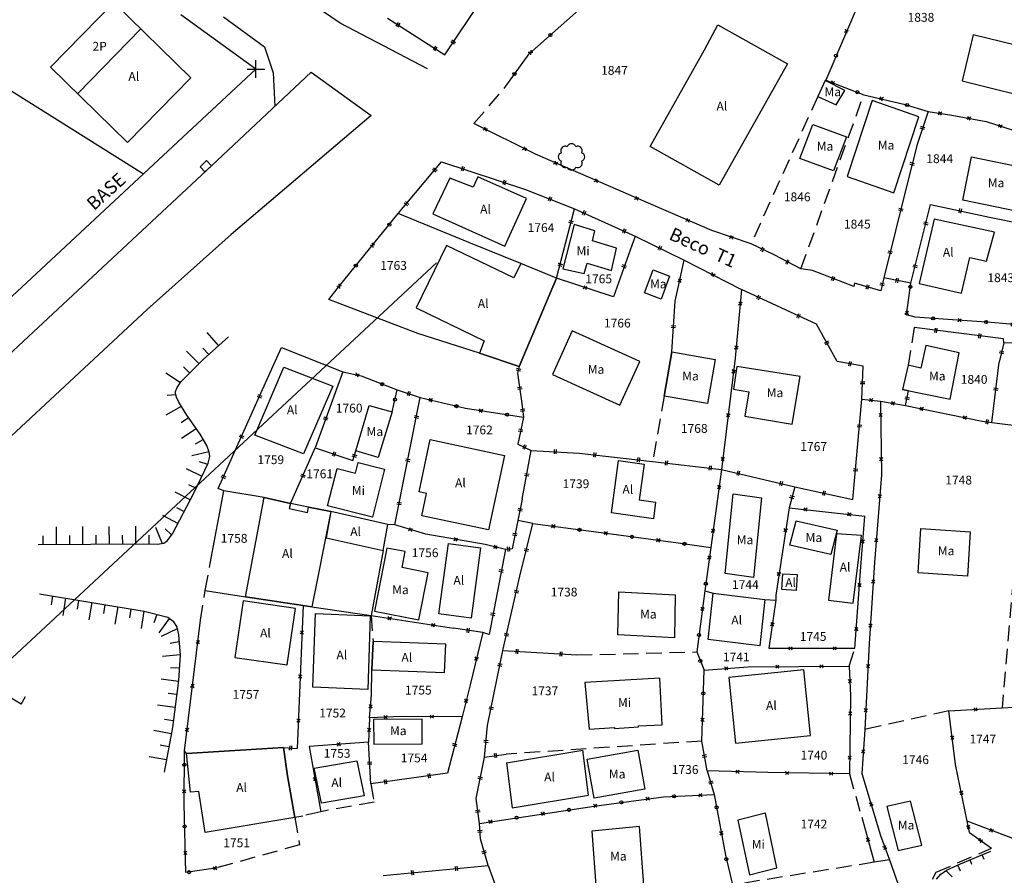
# Model space of a CAD drawing. Extents: x 183929 to 185429, y 1673955 to 1675040.
# Drawn here: x 185027 to 185138, y 1674534 to 1674631 of the extents above; entities that cross this region are included whole.
import ezdxf

# ---------------------------------------------------------------- set-up
doc = ezdxf.new("R2010")
doc.units = 0
doc.header["$LTSCALE"] = 7
doc.header["$MEASUREMENT"] = 0
doc.header["$PDMODE"] = 2
doc.header["$PDSIZE"] = -1
doc.linetypes.add('HIDDEN', pattern=[0.375, 0.25, -0.125])
doc.layers.add('Alinh_upv', color=6, linetype='CONTINUOUS', lineweight=30)
for name, color, linetype in [('ARVORE', 2, 'CONTINUOUS'), ('BARRANCO', 2, 'CONTINUOUS'), ('BOCA-LOBO', 2, 'CONTINUOUS'), ('DIVISA-CERCA-ARAME', 3, 'CONTINUOUS'), ('DIVISA-CERCA-MADEIRA', 3, 'CONTINUOUS'), ('DIVISA-MURO', 3, 'CONTINUOUS'), ('DIVISA-PAREDE-CASA', 3, 'CONTINUOUS'), ('DIVISA-PROJETADA', 3, 'HIDDEN'), ('DIVISA-TELA-GRADE', 3, 'CONTINUOUS'), ('EDIFICACAO-ALVENARIA', 5, 'CONTINUOUS'), ('EDIFICACAO-MADEIRA', 5, 'CONTINUOUS'), ('EDIFICACAO-MISTA', 5, 'CONTINUOUS'), ('MEIO-FIO', 1, 'CONTINUOUS'), ('NOME-RUAS', 1, 'CONTINUOUS'), ('REFERENCIA-CADASTRAL', 3, 'CONTINUOUS'), ('TEXTOS', 3, 'CONTINUOUS')]:
    doc.layers.add(name, color=color, linetype=linetype)
doc.styles.get("Standard").update_dxf_attribs({"font": 'ARIAL.TTF', "height": 1.5})
doc.styles.add('STYLE1', font='techb___.ttf')

# ---------------------------------------------------------------- blocks, each defined once
blk = doc.blocks.new('TG')
at = {"layer": 'DIVISA-TELA-GRADE', "color": 1}
for p, q in [((0.18, 0.18), (-0.18, -0.18)), ((0.18, -0.18), (-0.18, 0.18))]:
    blk.add_line(p, q, dxfattribs=at)
blk.add_circle((3, 0), 0.177, dxfattribs=at)
blk = doc.blocks.new('CM')
at = {"layer": 'DIVISA-CERCA-MADEIRA', "color": 1}
for p, q in [((-0.1, 0.25), (-0.1, -0.25)), ((0.1, 0.25), (0.1, -0.25))]:
    blk.add_line(p, q, dxfattribs=at)
blk = doc.blocks.new('CA')
at = {"layer": 'DIVISA-CERCA-ARAME', "color": 1}
for p, q in [((0.18, 0.18), (-0.18, -0.18)), ((0.18, -0.18), (-0.18, 0.18))]:
    blk.add_line(p, q, dxfattribs=at)
blk = doc.blocks.new('ARV')
at = {"layer": 'ARVORE'}
for centre, start, end in [((-0.71, 0.71), 62.5604, 207.4396), ((0, 1), 17.5604, 162.4396), ((0.71, 0.71), 332.5604, 117.4396), ((-1, 0), 107.5604, 252.4396), ((1, 0), 287.5604, 72.4396), ((-0.71, -0.71), 152.5604, 297.4396), ((0.71, -0.71), 242.5604, 27.4396), ((0, -1), 197.5604, 342.4396)]:
    blk.add_arc(centre, 0.5, start, end, dxfattribs=at)

msp = doc.modelspace()

# ---------------------------------------------------------------- linework, layer by layer
at = {"layer": 'Alinh_upv'}
for p, q in [((184890.909, 1674473.577), (185053.636, 1674625.119)), ((184907.374, 1674447.916), (185074.081, 1674603.165))]:
    msp.add_line(p, q, dxfattribs=at)
msp.add_point((185053.636, 1674625.119), dxfattribs=at)
at = {"layer": 'BARRANCO'}
for p, q in [((185048.084, 1674595.246), (185049.419, 1674593.756)), ((185045.8, 1674593.154), (185047.206, 1674591.731)), ((185047.634, 1674593.5), (185048.301, 1674592.755)), ((185045.436, 1674591.388), (185046.139, 1674590.677)), ((185043.422, 1674590.698), (185045.096, 1674589.603)), ((185043.576, 1674588.147), (185044.57, 1674588.253)), ((185043.462, 1674585.942), (185045.211, 1674586.911)), ((185045.184, 1674585.074), (185046.008, 1674585.641)), ((185045.211, 1674583.272), (185046.858, 1674584.405)), ((185046.813, 1674582.631), (185047.67, 1674583.145)), ((185046.367, 1674581.336), (185048.313, 1674581.798)), ((185045.727, 1674579.842), (185047.535, 1674578.988)), ((185047.225, 1674580.656), (185048.176, 1674580.345)), ((185045.991, 1674578.058), (185046.895, 1674577.632)), ((185044.448, 1674577.225), (185046.218, 1674576.294)), ((185044.634, 1674575.432), (185045.519, 1674574.966)), ((185043.051, 1674574.57), (185044.821, 1674573.639)), ((185031.002, 1674573.246), (185031.019, 1674571.246)), ((185034.002, 1674573.271), (185034.019, 1674571.271)), ((185037.002, 1674573.297), (185037.019, 1674571.297)), ((185040.002, 1674573.323), (185040.019, 1674571.323)), ((185042.262, 1674573.223), (185043.007, 1674571.367)), ((185043.37, 1674573.012), (185044.098, 1674572.327)), ((185029.511, 1674572.233), (185029.519, 1674571.233)), ((185032.511, 1674572.259), (185032.519, 1674571.259)), ((185035.511, 1674572.284), (185035.519, 1674571.284)), ((185038.51, 1674572.31), (185038.519, 1674571.31)), ((185041.508, 1674572.302), (185041.518, 1674571.302)), ((185030.606, 1674565.401), (185030.442, 1674564.414)), ((185032.086, 1674565.155), (185031.759, 1674563.182)), ((185033.565, 1674564.91), (185033.402, 1674563.924)), ((185035.045, 1674564.665), (185034.718, 1674562.692)), ((185036.525, 1674564.42), (185036.362, 1674563.433)), ((185038.005, 1674564.174), (185037.678, 1674562.201)), ((185039.485, 1674563.929), (185039.321, 1674562.942)), ((185040.964, 1674563.684), (185040.637, 1674561.711)), ((185042.418, 1674563.313), (185042.093, 1674562.368)), ((185043.837, 1674562.869), (185042.666, 1674561.247)), ((185044.709, 1674561.703), (185042.911, 1674560.828)), ((185044.926, 1674560.222), (185043.943, 1674560.039)), ((185045.048, 1674558.727), (185043.055, 1674558.564)), ((185044.969, 1674557.23), (185043.97, 1674557.285)), ((185044.877, 1674555.733), (185042.894, 1674555.994)), ((185027.037, 1674553.159), (185027.553, 1674554.016)), ((185044.681, 1674554.246), (185043.69, 1674554.376)), ((185044.485, 1674552.758), (185042.503, 1674553.02)), ((185044.29, 1674551.271), (185043.298, 1674551.402)), ((185044.059, 1674549.79), (185042.091, 1674550.147)), ((185043.791, 1674548.314), (185042.807, 1674548.492)), ((185043.523, 1674546.838), (185041.555, 1674547.195)), ((185134.745, 1674534.986), (185134.529, 1674535.504)), ((185136.139, 1674535.541), (185135.914, 1674536.081)), ((185132.502, 1674533.588), (185131.785, 1674534.298)), ((185133.448, 1674534.238), (185133.148, 1674534.92))]:
    msp.add_line(p, q, dxfattribs=at)
for points in [[(185028.97, 1674571.228), (185040.867, 1674571.33), (185042.471, 1674571.261), (185043.198, 1674571.404), (185043.593, 1674571.667), (185044.2, 1674572.459), (185046.664, 1674577.141), (185048.234, 1674580.469), (185048.42, 1674581.209), (185048.343, 1674581.714), (185048.072, 1674582.472), (185047.314, 1674583.743), (185045.824, 1674585.908), (185044.931, 1674587.369), (185044.633, 1674587.938), (185044.552, 1674588.344), (185044.54, 1674588.591), (185044.714, 1674589.02), (185045.175, 1674589.724), (185047.666, 1674592.186), (185050.536, 1674594.757)], [(185029.126, 1674565.646), (185040.968, 1674563.683), (185043.659, 1674562.997), (185044.264, 1674562.56), (185044.671, 1674561.879), (185044.863, 1674560.988), (185045.05, 1674558.705), (185044.892, 1674555.844), (185044.189, 1674550.507), (185043.268, 1674545.431)], [(185027.062, 1674553.144), (185021.895, 1674556.253), (185019.837, 1674557.573), (185018.791, 1674557.796), (185018.225, 1674557.727), (185017.893, 1674557.519), (185014.094, 1674552.796), (185009.152, 1674545.637), (185006.215, 1674540.741), (185003.844, 1674536.212), (185003.514, 1674535.042), (185003.587, 1674534.43), (185003.99, 1674533.559), (185004.67, 1674532.979), (185005.732, 1674532.376), (185009.127, 1674530.747), (185012.031, 1674529.541), (185013.416, 1674529.028), (185014.245, 1674528.929), (185015.896, 1674528.894), (185022.391, 1674528.826), (185026.61, 1674529.174), (185034.453, 1674530.359)], [(185130.718, 1674533.31), (185131.238, 1674533.877), (185131.853, 1674534.35), (185133.461, 1674535.058), (185136.881, 1674536.484)]]:
    msp.add_lwpolyline(points, dxfattribs=at)
at = {"layer": 'BOCA-LOBO'}
msp.add_lwpolyline([(185048.608, 1674614.151), (185047.877, 1674613.469), (185047.331, 1674614.054), (185048.063, 1674614.736)], close=True, dxfattribs=at)
at = {"layer": 'DIVISA-CERCA-ARAME'}
for p, q in [((185129.801, 1674620.293), (185132.47, 1674619.887)), ((185132.47, 1674619.887), (185136.369, 1674619.17)), ((185085.314, 1674615.475), (185078.343, 1674618.952)), ((185136.369, 1674619.17), (185139.515, 1674618.148)), ((185099.83, 1674609.153), (185085.314, 1674615.475)), ((185105.302, 1674606.828), (185099.83, 1674609.153)), ((185109.727, 1674605.312), (185105.302, 1674606.828)), ((185101.117, 1674598.796), (185102.152, 1674603.465)), ((185102.152, 1674603.465), (185108.66, 1674600.153)), ((185094.145, 1674599.307), (185087.704, 1674601.422)), ((185108.66, 1674600.153), (185107.944, 1674592.354)), ((185141.599, 1674593.98), (185138.37, 1674594.097)), ((185107.944, 1674592.354), (185106.389, 1674579.759)), ((185122.286, 1674587.712), (185124.383, 1674587.501)), ((185124.383, 1674587.501), (185127.225, 1674586.979)), ((185124.383, 1674587.501), (185124.496, 1674579.119)), ((185127.225, 1674586.979), (185135.917, 1674585.21)), ((185106.389, 1674579.759), (185105.169, 1674570.914)), ((185124.496, 1674579.119), (185123.709, 1674569.212)), ((185114.03, 1674575.41), (185112.52, 1674565.491)), ((185114.03, 1674575.41), (185122.598, 1674574.458)), ((185122.155, 1674568.722), (185122.598, 1674574.458)), ((185072.907, 1674572.418), (185069.384, 1674573.467)), ((185079.605, 1674571.229), (185072.907, 1674572.418)), ((185081.902, 1674570.688), (185079.605, 1674571.229)), ((185121.482, 1674559.478), (185122.155, 1674568.722)), ((185123.709, 1674569.212), (185123.11, 1674560.01)), ((185112.52, 1674565.491), (185112.548, 1674564.94)), ((185058.98, 1674564.343), (185058.328, 1674548.122)), ((185112.548, 1674564.94), (185111.741, 1674559.481)), ((185066.684, 1674563.194), (185076.033, 1674561.746)), ((185045.542, 1674547.845), (185047.371, 1674562.653)), ((185079.348, 1674561.274), (185077.897, 1674555.341)), ((185123.11, 1674560.01), (185122.6, 1674550.285)), ((185111.741, 1674559.481), (185121.482, 1674559.478)), ((185104.4, 1674557.019), (185109.414, 1674557.385)), ((185109.414, 1674557.385), (185120.845, 1674557.45)), ((185120.845, 1674557.45), (185120.993, 1674554.09)), ((185077.897, 1674555.341), (185077.02, 1674551.719)), ((185066.521, 1674551.614), (185066.736, 1674554.189)), ((185120.993, 1674554.09), (185120.869, 1674545.241)), ((185138.165, 1674552.722), (185149.096, 1674553.317)), ((185070.135, 1674551.761), (185066.521, 1674551.614)), ((185077.02, 1674551.719), (185070.135, 1674551.761)), ((185132.141, 1674552.394), (185138.165, 1674552.722)), ((185132.868, 1674546.316), (185132.141, 1674552.394)), ((185066.521, 1674551.614), (185066.395, 1674548.846)), ((185122.6, 1674550.285), (185122.271, 1674545.311)), ((185066.395, 1674548.846), (185059.676, 1674548.343)), ((185059.676, 1674548.343), (185061.003, 1674540.963)), ((185134.211, 1674539.89), (185132.868, 1674546.316)), ((185111.638, 1674545.389), (185104.774, 1674545.604)), ((185120.869, 1674545.241), (185111.638, 1674545.389)), ((185122.271, 1674545.311), (185124.402, 1674538.286)), ((185122.262, 1674540.341), (185123.688, 1674535.229)), ((185139.667, 1674537.83), (185134.211, 1674539.89)), ((185134.488, 1674538.592), (185134.211, 1674539.89)), ((185134.488, 1674538.592), (185136.955, 1674536.819)), ((185124.402, 1674538.286), (185125.392, 1674535.501)), ((185125.392, 1674535.501), (185127.818, 1674528.675)), ((185079.932, 1674534.884), (185082.832, 1674526.884))]:
    msp.add_line(p, q, dxfattribs=at)
at = {"layer": 'DIVISA-CERCA-MADEIRA'}
for p, q in [((185075.026, 1674626.74), (185079.749, 1674633.768)), ((185068.567, 1674630.882), (185075.026, 1674626.74)), ((185129.801, 1674620.293), (185128.532, 1674616.577)), ((185128.532, 1674616.577), (185127.428, 1674612.126)), ((185069.763, 1674608.738), (185074.65, 1674614.587)), ((185074.65, 1674614.587), (185084.172, 1674611.458)), ((185127.428, 1674612.126), (185124.753, 1674601.448)), ((185084.172, 1674611.458), (185089.714, 1674609.293)), ((185127.82, 1674600.836), (185130.056, 1674609.772)), ((185130.056, 1674609.772), (185136.742, 1674608.35)), ((185087.704, 1674601.422), (185089.714, 1674609.293)), ((185089.714, 1674609.293), (185096.591, 1674606.185)), ((185136.742, 1674608.35), (185140.455, 1674607.582)), ((185096.591, 1674606.185), (185094.145, 1674599.307)), ((185096.591, 1674606.185), (185102.152, 1674603.465)), ((185112.326, 1674604.063), (185109.727, 1674605.312)), ((185115.378, 1674602.492), (185112.326, 1674604.063)), ((185116.677, 1674602.271), (185115.378, 1674602.492)), ((185121.377, 1674600.487), (185116.677, 1674602.271)), ((185121.462, 1674600.872), (185121.377, 1674600.487)), ((185124.424, 1674599.976), (185121.462, 1674600.872)), ((185124.753, 1674601.448), (185124.424, 1674599.976)), ((185127.82, 1674600.836), (185124.753, 1674601.448)), ((185117.139, 1674596.204), (185108.66, 1674600.153)), ((185100.766, 1674593.088), (185101.117, 1674598.796)), ((185119.487, 1674591.994), (185117.139, 1674596.204)), ((185138.303, 1674594.534), (185128.202, 1674595.821)), ((185138.37, 1674594.097), (185137.846, 1674591.915)), ((185138.37, 1674594.097), (185138.303, 1674594.534)), ((185122.421, 1674591.454), (185119.487, 1674591.994)), ((185136.983, 1674585.072), (185137.846, 1674591.915)), ((185083.472, 1674591.408), (185083.281, 1674590.645)), ((185122.286, 1674587.712), (185122.421, 1674591.454)), ((185083.281, 1674590.645), (185083.773, 1674587.232)), ((185049.356, 1674577.581), (185054.716, 1674589.557)), ((185062.774, 1674588.825), (185060.341, 1674582.19)), ((185069.643, 1674588.756), (185072.264, 1674587.882)), ((185127.225, 1674586.979), (185127.575, 1674588.668)), ((185069.384, 1674573.467), (185072.264, 1674587.882)), ((185121.262, 1674576.344), (185122.286, 1674587.712)), ((185083.773, 1674587.232), (185083.952, 1674585.658)), ((185083.952, 1674585.658), (185083.309, 1674582.627)), ((185135.917, 1674585.21), (185136.983, 1674585.072)), ((185136.983, 1674585.072), (185142.027, 1674584.42)), ((185057.557, 1674575.902), (185060.341, 1674582.19)), ((185060.341, 1674582.19), (185064.628, 1674580.76)), ((185064.628, 1674580.76), (185064.954, 1674581.859)), ((185083.309, 1674582.627), (185084.819, 1674581.903)), ((185083.808, 1674576.397), (185084.819, 1674581.903)), ((185084.819, 1674581.903), (185090.24, 1674581.604)), ((185090.24, 1674581.604), (185098.571, 1674580.652)), ((185098.571, 1674580.652), (185106.389, 1674579.759)), ((185106.389, 1674579.759), (185114.7, 1674577.788)), ((185114.7, 1674577.788), (185114.03, 1674575.41)), ((185114.7, 1674577.788), (185121.262, 1674576.344)), ((185083.808, 1674576.397), (185083.311, 1674573.953)), ((185069.384, 1674573.467), (185068.583, 1674573.526)), ((185083.311, 1674573.953), (185082.661, 1674570.761)), ((185083.546, 1674567.655), (185085.008, 1674573.608)), ((185081.902, 1674570.688), (185080.066, 1674561.06)), ((185082.661, 1674570.761), (185081.902, 1674570.688)), ((185081.615, 1674559.219), (185083.546, 1674567.655)), ((185079.348, 1674561.274), (185076.033, 1674561.746)), ((185080.066, 1674561.06), (185079.348, 1674561.274)), ((185079.887, 1674550.717), (185081.615, 1674559.219)), ((185081.615, 1674559.219), (185089.982, 1674558.725)), ((185077.02, 1674551.719), (185075.339, 1674545.318)), ((185079.522, 1674547.162), (185079.887, 1674550.717)), ((185066.656, 1674544.123), (185066.395, 1674548.846)), ((185104.774, 1674545.604), (185104.159, 1674548.97)), ((185056.771, 1674548.248), (185058.328, 1674548.122)), ((185079.522, 1674547.162), (185081.995, 1674547.485)), ((185078.577, 1674542.449), (185079.522, 1674547.162)), ((185075.339, 1674545.318), (185066.656, 1674544.123)), ((185104.774, 1674545.604), (185105.553, 1674542.899)), ((185078.956, 1674539.636), (185078.577, 1674542.449)), ((185079.074, 1674537.895), (185078.956, 1674539.636)), ((185079.932, 1674534.884), (185079.074, 1674537.895)), ((185068.059, 1674533.724), (185079.932, 1674534.884))]:
    msp.add_line(p, q, dxfattribs=at)
at = {"layer": 'DIVISA-MURO'}
for p, q in [((185053.636, 1674625.119), (185045.137, 1674631.266)), ((185018.706, 1674627.173), (185040.899, 1674613.243)), ((185040.899, 1674613.243), (185053.636, 1674625.119)), ((184998.024, 1674573.261), (185040.899, 1674613.243)), ((185077.754, 1674605.479), (185069.763, 1674608.738)), ((185083.637, 1674603.08), (185077.754, 1674605.479)), ((185071.998, 1674595.161), (185061.886, 1674598.995)), ((185078.952, 1674592.905), (185071.998, 1674595.161)), ((185054.716, 1674589.557), (185056.559, 1674593.546)), ((185056.559, 1674593.546), (185063.494, 1674590.821)), ((185063.494, 1674590.821), (185062.774, 1674588.825)), ((185048.458, 1674569.072), (185050.009, 1674577.311)), ((185054.565, 1674576.563), (185050.009, 1674577.311)), ((185059.605, 1674575.485), (185057.557, 1674575.902)), ((185068.041, 1674570.575), (185066.684, 1674563.194)), ((185047.906, 1674566.043), (185052.452, 1674565.316)), ((185059.969, 1674564.195), (185066.684, 1674563.194)), ((185066.736, 1674554.189), (185066.762, 1674557.03)), ((185058.957, 1674540.471), (185058.042, 1674540.298))]:
    msp.add_line(p, q, dxfattribs=at)
at = {"layer": 'DIVISA-PAREDE-CASA'}
for p, q in [((185118.106, 1674623.815), (185117.287, 1674622.007)), ((185087.704, 1674601.422), (185083.637, 1674603.08)), ((185087.704, 1674601.422), (185083.472, 1674591.408)), ((185100.766, 1674593.088), (185099.88, 1674588.066)), ((185083.472, 1674591.408), (185078.952, 1674592.905)), ((185127.523, 1674591.561), (185126.899, 1674588.808)), ((185127.575, 1674588.668), (185126.899, 1674588.808)), ((185064.954, 1674581.859), (185066.477, 1674586.985)), ((185066.477, 1674586.985), (185069.064, 1674586.259)), ((185057.557, 1674575.902), (185054.565, 1674576.563)), ((185062.147, 1674574.967), (185059.605, 1674575.485)), ((185068.583, 1674573.526), (185062.147, 1674574.967)), ((185068.041, 1674570.575), (185068.583, 1674573.526)), ((185052.452, 1674565.316), (185058.98, 1674564.343)), ((185105.437, 1674565.73), (185111.302, 1674565.013)), ((185058.98, 1674564.343), (185059.969, 1674564.195)), ((185066.762, 1674557.03), (185066.912, 1674560.253)), ((185056.771, 1674548.248), (185045.774, 1674547.552)), ((185057.205, 1674545.037), (185056.771, 1674548.248)), ((185058.042, 1674540.298), (185057.205, 1674545.037))]:
    msp.add_line(p, q, dxfattribs=at)
at = {"layer": 'DIVISA-PROJETADA'}
for p, q in [((185118.179, 1674623.868), (185118.106, 1674623.815)), ((185078.343, 1674618.952), (185081.745, 1674622.921)), ((185117.287, 1674622.007), (185109.727, 1674605.312)), ((185115.378, 1674602.492), (185122.495, 1674622.211)), ((185128.202, 1674595.821), (185127.523, 1674591.561)), ((185099.88, 1674588.066), (185098.571, 1674580.652)), ((185085.008, 1674573.608), (185083.311, 1674573.953)), ((185047.906, 1674566.043), (185048.458, 1674569.072)), ((185139.421, 1674567.279), (185138.165, 1674552.722)), ((185047.371, 1674562.653), (185047.906, 1674566.043)), ((185104.488, 1674565.982), (185105.437, 1674565.73)), ((185111.302, 1674565.013), (185112.548, 1674564.94)), ((185066.684, 1674563.194), (185066.912, 1674560.253)), ((185089.982, 1674558.725), (185103.586, 1674559.063)), ((185120.845, 1674557.45), (185121.482, 1674559.478)), ((185132.141, 1674552.394), (185122.6, 1674550.285)), ((185104.159, 1674548.97), (185081.995, 1674547.485)), ((185045.774, 1674547.552), (185045.542, 1674547.845)), ((185120.869, 1674545.241), (185122.262, 1674540.341)), ((185066.656, 1674544.123), (185067.047, 1674542.045)), ((185067.047, 1674542.045), (185061.003, 1674540.963)), ((185061.003, 1674540.963), (185058.957, 1674540.471)), ((185058.042, 1674540.298), (185058.595, 1674537.209)), ((185058.595, 1674537.209), (185049.306, 1674534.621)), ((185130.696, 1674534.113), (185136.955, 1674536.819)), ((185123.688, 1674535.229), (185115.88, 1674533.983)), ((185125.392, 1674535.501), (185123.688, 1674535.229)), ((185115.88, 1674533.983), (185107.608, 1674532.663)), ((185127.818, 1674528.675), (185130.696, 1674534.113))]:
    msp.add_line(p, q, dxfattribs=at)
at = {"layer": 'DIVISA-TELA-GRADE'}
for p, q in [((185124.514, 1674638.703), (185118.179, 1674623.868)), ((185084.581, 1674626.835), (185092.851, 1674634.178)), ((185081.745, 1674622.921), (185084.581, 1674626.835)), ((185118.179, 1674623.868), (185122.495, 1674622.211)), ((185122.495, 1674622.211), (185127.046, 1674621.145)), ((185127.046, 1674621.145), (185129.801, 1674620.293)), ((185063.095, 1674600.548), (185069.763, 1674608.738)), ((185127.33, 1674597.26), (185127.82, 1674600.836)), ((185061.886, 1674598.995), (185063.095, 1674600.548)), ((185128.33, 1674597.014), (185127.33, 1674597.26)), ((185132.033, 1674596.743), (185128.33, 1674597.014)), ((185136.94, 1674596.404), (185132.033, 1674596.743)), ((185140.308, 1674596.079), (185136.94, 1674596.404)), ((185063.494, 1674590.821), (185065.549, 1674590.349)), ((185065.549, 1674590.349), (185069.643, 1674588.756)), ((185069.064, 1674586.259), (185069.643, 1674588.756)), ((185072.264, 1674587.882), (185077.374, 1674586.672)), ((185077.374, 1674586.672), (185083.952, 1674585.658)), ((185050.009, 1674577.311), (185049.356, 1674577.581)), ((185105.169, 1674570.914), (185104.488, 1674565.982)), ((185104.488, 1674565.982), (185103.586, 1674559.063)), ((185103.586, 1674559.063), (185104.4, 1674557.019)), ((185104.159, 1674548.97), (185104.4, 1674557.019)), ((185045.515, 1674541.841), (185045.542, 1674547.845)), ((185099.811, 1674542.655), (185105.553, 1674542.899)), ((185105.553, 1674542.899), (185106.837, 1674536.032)), ((185045.701, 1674534.058), (185045.515, 1674541.841)), ((185091.939, 1674541.61), (185099.811, 1674542.655)), ((185078.956, 1674539.636), (185091.939, 1674541.61)), ((185106.837, 1674536.032), (185107.608, 1674532.663)), ((185049.306, 1674534.621), (185045.701, 1674534.058))]:
    msp.add_line(p, q, dxfattribs=at)
at = {"layer": 'DIVISA-TELA-GRADE', "color": 1}
for p, q in [((185104.181, 1674542.664), (185103.812, 1674543.002)), ((185104.166, 1674543.017), (185103.827, 1674542.649))]:
    msp.add_line(p, q, dxfattribs=at)
at = {"layer": 'DIVISA-TELA-GRADE'}
msp.add_lwpolyline([(185085.008, 1674573.608), (185092.745, 1674572.589), (185101.455, 1674571.415), (185105.169, 1674570.914)], dxfattribs=at)
at = {"layer": 'DIVISA-TELA-GRADE', "color": 1}
for centre in [(185082.937, 1674624.566), (185069.387, 1674587.653), (185103.993, 1674558.041), (185105.821, 1674541.464)]:
    msp.add_circle(centre, 0.177, dxfattribs=at)
at = {"layer": 'EDIFICACAO-ALVENARIA'}
for p, q in [((185033.455, 1674622.329), (185040.622, 1674629.659)), ((185094.476, 1674604.819), (185094.476, 1674604.819)), ((185090.812, 1674601.936), (185090.812, 1674601.936)), ((185093.936, 1674602.276), (185093.936, 1674602.276)), ((185062.339, 1674589.184), (185062.339, 1674589.184)), ((185059.605, 1674575.485), (185059.605, 1674575.485)), ((185061.762, 1674575.634), (185061.762, 1674575.634)), ((185072.425, 1674574.501), (185072.425, 1674574.501)), ((185068.583, 1674573.526), (185068.583, 1674573.526)), ((185080.007, 1674572.897), (185080.007, 1674572.897)), ((185074.381, 1674563.373), (185074.381, 1674563.373)), ((185082.024, 1674546.501), (185090.671, 1674547.937)), ((185091.32, 1674542.851), (185090.671, 1674547.937)), ((185082.024, 1674546.501), (185082.673, 1674541.415)), ((185082.673, 1674541.415), (185091.32, 1674542.851))]:
    msp.add_line(p, q, dxfattribs=at)
for points in [[(185030.38, 1674625.335), (185037.547, 1674632.665), (185046.27, 1674624.136), (185039.103, 1674616.806)], [(185106.128, 1674611.966), (185098.313, 1674616.339), (185104.458, 1674627.291), (185105.976, 1674630.131), (185113.843, 1674625.717)], [(185143.35, 1674621.373), (185144.625, 1674626.598), (185134.897, 1674629.012), (185133.622, 1674623.787)], [(185078.233, 1674611.714), (185075.597, 1674612.762), (185073.684, 1674608.717), (185081.842, 1674605.04), (185084.3, 1674610.46), (185078.797, 1674612.912)], [(185133.546, 1674599.728), (185134.504, 1674603.759), (185136.412, 1674603.349), (185137.285, 1674606.616), (185130.462, 1674608.111), (185128.768, 1674600.803)], [(185083.637, 1674603.08), (185082.842, 1674601.442), (185075.24, 1674605.131), (185071.809, 1674598.06), (185079.504, 1674594.333), (185078.952, 1674592.905), (185083.472, 1674591.408), (185087.704, 1674601.422)], [(185059.026, 1674581.509), (185053.504, 1674583.647), (185056.817, 1674591.322), (185062.339, 1674589.184)], [(185081.794, 1674581.344), (185080.007, 1674572.897), (185072.425, 1674574.501), (185072.957, 1674577.015), (185072.123, 1674577.191), (185073.391, 1674583.154)], [(185098.921, 1674576.042), (185098.663, 1674574.16), (185093.907, 1674574.813), (185094.724, 1674580.757), (185097.621, 1674580.359), (185097.063, 1674576.297)], [(185068.583, 1674573.526), (185062.147, 1674574.967), (185061.605, 1674572.016), (185068.041, 1674570.575)], [(185122.236, 1674572.25), (185119.402, 1674572.465), (185118.505, 1674564.924), (185121.299, 1674564.601)], [(185074.381, 1674563.373), (185075.45, 1674571.352), (185079.084, 1674570.865), (185078.015, 1674562.886)], [(185113.201, 1674566.142), (185113.338, 1674567.923), (185114.955, 1674567.824), (185114.818, 1674566.043)], [(185105.437, 1674565.73), (185111.302, 1674565.013), (185110.729, 1674559.742), (185104.864, 1674560.459)], [(185057.168, 1674557.608), (185058.129, 1674564.003), (185052.202, 1674564.849), (185051.241, 1674558.454)], [(185066.316, 1674554.806), (185060.109, 1674555.073), (185060.396, 1674563.431), (185066.603, 1674563.164)], [(185066.912, 1674560.253), (185066.762, 1674557.03), (185075.004, 1674556.732), (185075.154, 1674559.955)], [(185107.947, 1674548.735), (185116.463, 1674549.606), (185115.712, 1674557.037), (185107.196, 1674556.166)], [(185045.774, 1674547.552), (185056.771, 1674548.248), (185057.205, 1674545.037), (185058.042, 1674540.298), (185047.895, 1674538.614), (185047.161, 1674543.258), (185046.231, 1674543.175)], [(185060.233, 1674545.886), (185065.067, 1674546.72), (185065.907, 1674542.75), (185061.073, 1674541.916)]]:
    msp.add_lwpolyline(points, close=True, dxfattribs=at)
msp.add_lwpolyline([(185057.428, 1674575.316), (185059.478, 1674574.863), (185059.605, 1674575.485), (185062.147, 1674574.967), (185059.969, 1674564.195), (185052.452, 1674565.316), (185054.565, 1674576.563), (185057.557, 1674575.902), (185057.428, 1674575.316)], dxfattribs=at)
at = {"layer": 'EDIFICACAO-MADEIRA'}
for points in [[(185119.382, 1674621.059), (185120.349, 1674622.7), (185118.106, 1674623.815), (185117.287, 1674622.007)], [(185125.89, 1674611.084), (185128.737, 1674619.698), (185123.462, 1674621.56), (185120.615, 1674612.946)], [(185119.052, 1674613.577), (185115.235, 1674614.999), (185116.721, 1674618.845), (185120.538, 1674617.423)], [(185133.73, 1674610.252), (185134.694, 1674615.186), (185140.723, 1674613.932), (185139.759, 1674608.998)], [(185097.654, 1674599.745), (185098.623, 1674602.352), (185100.498, 1674601.655), (185099.529, 1674599.048)], [(185094.878, 1674587.024), (185097.129, 1674591.987), (185089.483, 1674595.455), (185087.232, 1674590.492)], [(185099.88, 1674588.066), (185100.766, 1674593.088), (185105.667, 1674592.223), (185104.781, 1674587.201)], [(185132.279, 1674587.694), (185133.296, 1674592.947), (185129.506, 1674593.774), (185128.971, 1674591.231), (185127.523, 1674591.561), (185126.899, 1674588.808)], [(185109.477, 1674588.557), (185109.013, 1674585.796), (185114.388, 1674584.894), (185115.293, 1674590.287), (185108.124, 1674591.403), (185107.723, 1674588.83)], [(185064.954, 1674581.859), (185066.477, 1674586.985), (185069.064, 1674586.259), (185067.502, 1674581.102)], [(185106.796, 1674567.974), (185107.687, 1674576.985), (185110.904, 1674576.53), (185110.013, 1674567.519)], [(185118.758, 1674570.103), (185114.103, 1674571.169), (185114.826, 1674573.932), (185119.481, 1674572.866)], [(185128.669, 1674568.03), (185128.964, 1674573.057), (185134.548, 1674572.68), (185134.253, 1674567.653)], [(185068.481, 1674570.845), (185067.081, 1674563.681), (185072.11, 1674562.698), (185073.156, 1674568.047), (185070.211, 1674568.622), (185070.566, 1674570.438)], [(185101.046, 1674560.668), (185094.65, 1674561.006), (185094.748, 1674565.888), (185101.144, 1674565.55)], [(185072.49, 1674548.666), (185072.461, 1674551.466), (185066.965, 1674551.409), (185066.994, 1674548.609)], [(185097.682, 1674543.523), (185091.938, 1674542.504), (185091.152, 1674546.935), (185096.896, 1674547.954)], [(185129.055, 1674537.164), (185127.776, 1674542.171), (185125.101, 1674541.558), (185126.38, 1674536.551)], [(185097.591, 1674532.628), (185097.098, 1674539.291), (185091.697, 1674538.765), (185092.19, 1674532.102)]]:
    msp.add_lwpolyline(points, close=True, dxfattribs=at)
at = {"layer": 'EDIFICACAO-MISTA'}
for points in [[(185093.936, 1674602.276), (185094.476, 1674604.819), (185091.768, 1674605.634), (185092.037, 1674606.783), (185089.675, 1674607.497), (185088.414, 1674602.464), (185090.812, 1674601.936), (185091.165, 1674603.11)], [(185062.83, 1674579.85), (185064.915, 1674579.322), (185065.22, 1674580.528), (185065.22, 1674580.528), (185068.225, 1674579.766), (185066.851, 1674574.344), (185061.762, 1674575.634)], [(185091.39, 1674550.33), (185094.245, 1674550.497), (185094.251, 1674550.393), (185096.994, 1674550.576), (185096.988, 1674550.68), (185099.673, 1674550.823), (185099.377, 1674556.104), (185090.901, 1674555.608)], [(185109.546, 1674533.822), (185112.66, 1674534.599), (185111.353, 1674540.793), (185108.239, 1674540.016)]]:
    msp.add_lwpolyline(points, close=True, dxfattribs=at)
at = {"layer": 'MEIO-FIO'}
for points in [[(185073.063, 1674625.134), (185063.175, 1674630.301), (185054.521, 1674636.229)], [(185049.973, 1674631.043), (185054.621, 1674627.643), (185055.599, 1674624.703), (185055.799, 1674620.893)]]:
    msp.add_lwpolyline(points, dxfattribs=at)
msp.add_lwpolyline([(184939.477, 1674503.13), (184909.938, 1674475.787), (184883.84, 1674451.176), (184879.432, 1674457.028), (184905.349, 1674480.923), (184934.608, 1674508.054), (184964.914, 1674536.17), (185004.81, 1674573.323), (185048.608, 1674614.151), (185059.918, 1674624.755), (185066.698, 1674619.86), (185050.831, 1674606.383), (185041.311, 1674597.886), (185009.421, 1674568.181), (184969.692, 1674531.166)], close=True, dxfattribs=at)

# ---------------------------------------------------------------- block references
at = {"layer": 'ARVORE'}
msp.add_blockref('ARV', (185089.389, 1674615.158), dxfattribs=at)
at = {"layer": 'DIVISA-CERCA-ARAME'}
for p, rotation in [((185131.136, 1674620.09), 351.3506510391135), ((185134.419, 1674619.529), 349.5801045129983), ((185137.942, 1674618.659), 342.0032512738114), ((185079.625, 1674618.313), 153.4908663812733), ((185084.099, 1674616.081), 153.4908663812733), ((185087.606, 1674614.477), 156.4659390177617), ((185092.19, 1674612.48), 156.4659390177617), ((185096.774, 1674610.484), 156.4659390177617), ((185102.566, 1674607.991), 156.9798294783621), ((185107.514, 1674606.07), 161.0885980335691), ((185105.406, 1674601.809), 333.027905790913), ((185101.634, 1674601.13), 77.50108054030595), ((185090.924, 1674600.364), 161.821621662609), ((185108.512, 1674598.546), 264.7545708740869), ((185108.055, 1674593.566), 264.7545708740869), ((185107.759, 1674590.855), 262.9617826447187), ((185123.334, 1674587.606), 354.2542411426477), ((185125.804, 1674587.24), 349.5922886898498), ((185129.046, 1674586.608), 348.4962489393694), ((185107.146, 1674585.893), 262.9617826447187), ((185124.404, 1674585.917), 270.7723730491434), ((185133.946, 1674585.611), 348.4962489393694), ((185106.534, 1674580.931), 262.9617826447187), ((185124.472, 1674580.917), 270.7723730491434), ((185106.112, 1674577.751), 262.1437313994737), ((185124.305, 1674576.712), 265.4580311752069), ((185115.893, 1674575.203), 353.6598082537697), ((185120.862, 1674574.651), 353.6598082537697), ((185071.146, 1674572.942), 163.4187003749638), ((185105.428, 1674572.798), 262.1437313994737), ((185113.64, 1674572.851), 261.3441444979414), ((185076.256, 1674571.823), 169.9339598965969), ((185123.909, 1674571.728), 265.4580311752069), ((185080.753, 1674570.958), 166.746967965371), ((185122.376, 1674571.59), 85.58429701351292), ((185112.888, 1674567.908), 261.3441444979414), ((185122.004, 1674566.653), 85.83598579683103), ((185123.568, 1674567.043), 266.2756118401286), ((185068.791, 1674562.868), 351.1958204458319), ((185073.732, 1674562.102), 351.1958204458319), ((185112.144, 1674562.211), 261.5909096379086), ((185121.641, 1674561.666), 85.83598579683103), ((185123.243, 1674562.053), 266.2756118401286), ((185058.857, 1674561.281), 267.698771841637), ((185047.065, 1674560.172), 82.95881271832783), ((185114.191, 1674559.48), 359.9823542413922), ((185119.191, 1674559.479), 359.9823542413922), ((185078.622, 1674558.308), 256.2572517831447), ((185106.907, 1674557.202), 4.174935826748884), ((185112.702, 1674557.404), 0.3257970016908137), ((185117.702, 1674557.432), 0.3257970016908137), ((185122.976, 1674557.46), 266.9980355645268), ((185058.656, 1674556.285), 267.698771841637), ((185046.452, 1674555.21), 82.95881271832783), ((185120.919, 1674555.77), 272.5221123839119), ((185066.628, 1674552.901), 85.22715120995286), ((185077.459, 1674553.53), 256.3888524651496), ((185068.328, 1674551.688), 182.3292305698399), ((185073.578, 1674551.74), 179.650487598451), ((185120.965, 1674552.085), 269.1971735013726), ((185122.714, 1674552.467), 266.9980355645268), ((185135.153, 1674552.558), 3.116004497754365), ((185058.455, 1674551.289), 267.698771841637), ((185045.839, 1674550.247), 82.95881271832783), ((185066.458, 1674550.23), 267.3936820515081), ((185132.505, 1674549.355), 96.82084108983413), ((185063.035, 1674548.594), 184.2813094980444), ((185120.895, 1674547.085), 269.1971735013726), ((185122.435, 1674547.798), 266.2157432203548), ((185108.206, 1674545.496), 178.2059198287798), ((185113.807, 1674545.354), 179.0814593334199), ((185118.807, 1674545.274), 179.0814593334199), ((185060.34, 1674544.653), 280.1934453628666), ((185133.54, 1674543.103), 101.8046018748028), ((185123.337, 1674541.799), 286.8749219345484), ((185134.35, 1674539.241), 102.0465156285148), ((185136.939, 1674538.86), 159.3151694303837), ((185122.975, 1674537.785), 285.5865234163885), ((185135.722, 1674537.705), 324.2957014460733), ((185124.897, 1674536.893), 289.5665394461875)]:
    msp.add_blockref('CA', p, dxfattribs=dict(at, rotation=rotation))
at = {"layer": 'DIVISA-CERCA-MADEIRA'}
for p, rotation in [((185069.718, 1674630.144), 327.3289321963284), ((185073.927, 1674627.445), 327.3289321963284), ((185076.003, 1674628.194), 56.09786586651044), ((185129.166, 1674618.435), 251.1451572741528), ((185127.98, 1674614.352), 256.0698148143369), ((185073.905, 1674613.696), 50.12031759205008), ((185077.047, 1674613.799), 341.8090923023721), ((185081.797, 1674612.238), 341.8090923023721), ((185070.699, 1674609.859), 50.12031759205008), ((185086.943, 1674610.376), 338.6617391923206), ((185090.803, 1674608.801), 335.679826580886), ((185126.688, 1674609.173), 255.9359841068468), ((185133.399, 1674609.061), 347.9930569638473), ((185089.332, 1674607.797), 75.67466282675579), ((185129.522, 1674607.638), 75.95168791128005), ((185095.36, 1674606.742), 335.679826580886), ((185099.372, 1674604.825), 333.9357877729273), ((185111.027, 1674604.688), 154.3324826207987), ((185125.473, 1674604.323), 255.9359841068468), ((185088.095, 1674602.952), 75.67466282675579), ((185113.852, 1674603.278), 152.7631072833145), ((185095.368, 1674602.746), 250.423258734122), ((185128.308, 1674602.788), 75.95168791128005), ((185119.027, 1674601.379), 159.2145167707535), ((185124.589, 1674600.712), 257.401148586139), ((185126.286, 1674601.142), 168.7152177344727), ((185122.943, 1674600.424), 163.1695226274379), ((185110.592, 1674599.253), 155.0267736922543), ((185115.124, 1674597.142), 155.0267736922543), ((185100.941, 1674595.942), 86.48116199773754), ((185130.682, 1674595.505), 172.7388894188475), ((185118.313, 1674594.099), 119.1492696170027), ((185135.642, 1674594.873), 172.7388894188475), ((185138.108, 1674593.006), 256.4963219375992), ((185120.954, 1674591.724), 169.5714715218874), ((185083.377, 1674591.026), 255.9460890080478), ((185122.353, 1674589.583), 87.93383830554102), ((185070.954, 1674588.319), 341.5584933434979), ((185083.527, 1674588.938), 278.202946885616), ((185137.457, 1674588.82), 262.8271413048383), ((185054.043, 1674588.054), 65.8885345309667), ((185127.4, 1674587.824), 78.30147499244094), ((185083.862, 1674586.445), 276.4879741886738), ((185061.557, 1674585.508), 249.8624279161631), ((185071.83, 1674585.712), 78.70153356136132), ((185136.45, 1674585.141), 352.6327440311663), ((185083.63, 1674584.143), 258.0227712378112), ((185122.014, 1674584.695), 84.85283582761944), ((185052.001, 1674583.491), 65.8885345309667), ((185084.064, 1674582.265), 334.3836704165729), ((185087.53, 1674581.754), 356.8429999158325), ((185062.484, 1674581.475), 341.5530235146213), ((185064.791, 1674581.309), 73.45710033743724), ((185070.851, 1674580.809), 78.70153356136132), ((185092.001, 1674581.403), 353.4822995800787), ((185096.969, 1674580.835), 353.4822995800787), ((185100.121, 1674580.475), 353.4822995778462), ((185105.088, 1674579.908), 353.4822995778462), ((185121.566, 1674579.715), 84.85283582761944), ((185049.958, 1674578.927), 65.8885345309667), ((185058.949, 1674579.046), 66.11872398230976), ((185084.313, 1674579.15), 79.59537028727274), ((185108.253, 1674579.317), 346.658463301878), ((185113.118, 1674578.163), 346.658463301878), ((185114.365, 1674576.599), 254.2648512064161), ((185117.981, 1674577.066), 347.5895832989561), ((185069.871, 1674575.905), 78.70153356136132), ((185083.559, 1674575.175), 258.4966532454337), ((185082.986, 1674572.357), 258.4966532448784), ((185082.282, 1674570.725), 185.4937629464112), ((185084.277, 1674570.631), 76.2017885901812), ((185081.434, 1674568.232), 259.2036704892141), ((185083.149, 1674565.922), 77.10711125865717), ((185080.497, 1674563.321), 259.2036704892141), ((185077.69, 1674561.51), 171.8965164532325), ((185082.034, 1674561.048), 77.10711125865717), ((185083.197, 1674559.126), 356.6210953391325), ((185088.188, 1674558.831), 356.6210953391325), ((185081.29, 1674557.618), 78.51133449282793), ((185080.294, 1674552.718), 78.51133449282793), ((185057.549, 1674548.185), 355.3734292931501), ((185076.179, 1674548.519), 255.2855204186405), ((185079.704, 1674548.94), 84.13785218179164), ((185080.758, 1674547.323), 7.441312512557117), ((185104.467, 1674547.287), 100.354270356734), ((185066.525, 1674546.485), 93.1630327648584), ((185073.284, 1674545.035), 187.8361192321847), ((185068.331, 1674544.353), 187.8361192321847), ((185079.049, 1674544.806), 78.66201573887805), ((185105.163, 1674544.252), 286.0656181669927), ((185078.766, 1674541.042), 97.67334448071296), ((185079.015, 1674538.765), 93.8774140224492), ((185079.503, 1674536.39), 105.9051759951698), ((185071.361, 1674534.047), 5.580125870116923), ((185076.337, 1674534.533), 5.580125870116923)]:
    msp.add_blockref('CM', p, dxfattribs=dict(at, rotation=rotation))
at = {"layer": 'DIVISA-TELA-GRADE'}
for p, rotation in [((185084.754, 1674626.989), 41.60213236956434), ((185120.535, 1674629.386), 246.8760315419939), ((185118.964, 1674623.567), 338.9971904954547), ((185124.495, 1674621.743), 346.3234147860273), ((185066.855, 1674605.167), 50.84877272164945), ((185063.067, 1674600.514), 50.84877272164945), ((185127.359, 1674597.473), 82.19765771742529), ((185133.348, 1674596.652), 176.0480014804252), ((185139.329, 1674596.173), 174.4882268812711), ((185065.121, 1674590.447), 339.8779614814155), ((185073.441, 1674587.603), 346.6782627005786), ((185079.123, 1674586.402), 351.2368208746713), ((185087.328, 1674573.302), 352.4970546406584), ((185093.276, 1674572.517), 352.3235043433907), ((185099.222, 1674571.716), 352.3235043433907), ((185105.011, 1674569.771), 262.1437313997766), ((185104.224, 1674563.957), 262.5724862570008), ((185104.231, 1674551.387), 88.28498463102582), ((185045.521, 1674543.271), 89.74234250213472), ((185098.016, 1674542.417), 5.701893227642191), ((185092.068, 1674541.627), 7.561744904640387), ((185086.136, 1674540.728), 8.645321636205633), ((185045.648, 1674536.291), 91.36900768999936), ((185080.204, 1674539.826), 8.645321636205633), ((185106.369, 1674538.533), 280.5909378621782), ((185049.022, 1674534.577), 188.8762956060535)]:
    msp.add_blockref('TG', p, dxfattribs=dict(at, rotation=rotation))

# ---------------------------------------------------------------- texts
at = {"layer": 'Alinh_upv', "insert": (185034.306, 1674610.131), "char_height": 1.5, "width": 9.44519, "attachment_point": 1, "rotation": 42.05767, "style": 'STYLE1'}
msp.add_mtext('BASE', dxfattribs=at)
at = {"layer": 'NOME-RUAS'}
msp.add_text('Beco  T1', height=1.5, rotation=335.69321, dxfattribs=at).set_placement((185100.317, 1674605.866))
at = {"layer": 'REFERENCIA-CADASTRAL'}
for s, p in [('1838', (185127.456, 1674630.475)), ('1847', (185092.744, 1674624.466)), ('1844', (185129.583, 1674614.461)), ('1846', (185113.441, 1674610.133)), ('1764', (185084.42, 1674606.648)), ('1845', (185120.247, 1674607.042)), ('1763', (185067.722, 1674602.361)), ('1843', (185136.501, 1674600.972)), ('1765', (185090.954, 1674600.844)), ('1766', (185093.066, 1674595.831)), ('1840', (185133.481, 1674589.452)), ('1760', (185062.692, 1674586.198)), ('1762', (185077.445, 1674583.725)), ('1768', (185101.778, 1674583.893)), ('1767', (185115.308, 1674581.849)), ('1759', (185053.814, 1674580.352)), ('1761', (185059.355, 1674578.751)), ('1739', (185088.38, 1674577.627)), ('1748', (185131.728, 1674578.043)), ('1758', (185049.66, 1674571.442)), ('1756', (185071.295, 1674569.808)), ('1738', (185087.036, 1674565.356)), ('1744', (185107.569, 1674566.195)), ('1745', (185115.247, 1674560.319)), ('1741', (185106.544, 1674557.994)), ('1755', (185070.525, 1674554.241)), ('1737', (185084.858, 1674554.157)), ('1757', (185051.006, 1674553.76)), ('1752', (185060.814, 1674551.646)), ('1747', (185134.467, 1674548.701)), ('1753', (185061.328, 1674547.078)), ('1754', (185070.045, 1674546.553)), ('1740', (185115.336, 1674546.864)), ('1746', (185126.854, 1674546.36)), ('1736', (185100.744, 1674545.239)), ('1742', (185115.336, 1674539.062)), ('1751', (185049.948, 1674536.944))]:
    msp.add_text(s, height=1, dxfattribs=at).set_placement(p)
at = {"layer": 'TEXTOS'}
for s, p in [('2P', (185035.135, 1674627.193)), ('Al', (185039.203, 1674623.781)), ('Ma', (185118.044, 1674622.036)), ('Al', (185105.816, 1674620.418)), ('Ma', (185117.163, 1674615.871)), ('Ma', (185124.086, 1674615.997)), ('Ma', (185136.549, 1674611.72)), ('Al', (185079.035, 1674608.737)), ('Mi', (185089.968, 1674604.013)), ('Al', (185131.453, 1674603.858)), ('Ma', (185098.28, 1674600.272)), ('Al', (185078.777, 1674598.047)), ('Ma', (185091.231, 1674590.585)), ('Ma', (185101.931, 1674589.83)), ('Ma', (185129.877, 1674589.83)), ('Ma', (185111.498, 1674587.943)), ('Al', (185057.149, 1674585.999)), ('Ma', (185066.18, 1674583.54)), ('Al', (185076.2, 1674577.721)), ('Mi', (185064.519, 1674576.864)), ('Al', (185095.158, 1674576.985)), ('Al', (185064.328, 1674572.203)), ('Ma', (185108.102, 1674571.276)), ('Ma', (185115.907, 1674571.527)), ('Al', (185056.597, 1674569.719)), ('Ma', (185130.887, 1674570.018)), ('Al', (185119.765, 1674568.173)), ('Al', (185076.016, 1674566.684)), ('Al', (185113.599, 1674566.425)), ('Ma', (185069.079, 1674565.615)), ('Ma', (185097.151, 1674562.847)), ('Al', (185107.491, 1674562.178)), ('Al', (185054.112, 1674560.706)), ('Al', (185062.763, 1674558.223)), ('Al', (185070.126, 1674557.947)), ('Mi', (185094.652, 1674552.836)), ('Al', (185111.422, 1674552.492)), ('Ma', (185068.827, 1674549.638)), ('Al', (185086.298, 1674544.398)), ('Ma', (185093.626, 1674544.731)), ('Al', (185051.418, 1674543.203)), ('Al', (185062.185, 1674543.755)), ('Ma', (185126.355, 1674538.944)), ('Mi', (185109.796, 1674536.765)), ('Ma', (185093.752, 1674535.422))]:
    msp.add_text(s, height=1, dxfattribs=at).set_placement(p)

doc.saveas('drawing.dxf')
